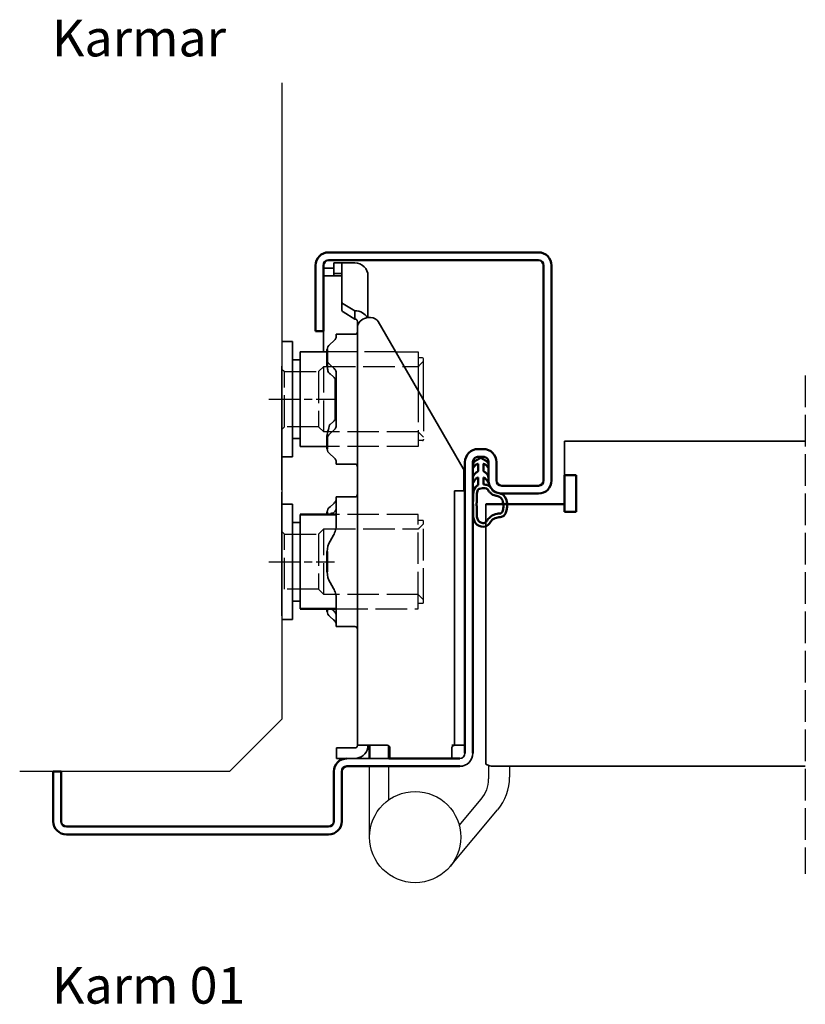
# Model space of a CAD drawing. Units: millimetres. Extents: x 33 to 1025, y -185 to 627.
# Drawn here: x 681 to 831, y 439 to 627 of the extents above; entities that cross this region are included whole.
import ezdxf

# ---------------------------------------------------------------- set-up
doc = ezdxf.new("R2010")
doc.units = ezdxf.units.MM
for name, pattern in [('ACAD_ISO10W100', [18, 12, -3, 0, -3]), ('AM_ISO02W050', [7.5, 6, -1.5]), ('AM_ISO08W050x2', [9, 6, -0.75, 1.5, -0.75])]:
    doc.linetypes.add(name, pattern=pattern)
doc.layers.add('01', color=7, linetype='Continuous')
doc.layers.add('DR1-H-05', color=7, linetype='Continuous')
for name, color, linetype, lineweight in [('AM_0', 7, 'Continuous', 50), ('AM_3', 3, 'AM_ISO02W050', 25), ('AM_7', 3, 'ACAD_ISO10W100', 25), ('Visible Edges', 7, 'Continuous', 35), ('Visible Edges(Smst)', 7, 'Continuous', 35)]:
    doc.layers.add(name, color=color, linetype=linetype, lineweight=lineweight)
doc.styles.add('STD3_5', font='ISOCP.SHX', dxfattribs={"height": 3.5})

# ---------------------------------------------------------------- blocks, each defined once
blk = doc.blocks.new('A$C01B551EF')
at = {"layer": 'DR1-H-05'}
for p, q in [((50, 131.33), (50, 10)), ((40, 0), (50, 10)), ((40, 0), (0, 0))]:
    blk.add_line(p, q, dxfattribs=at)
blk = doc.blocks.new('Spårlist')
at = {"layer": 'AM_0'}
for p, q in [((-7.25, 6.69), (-8.19, 6.18)), ((-7.25, 6.69), (-6.31, 6.18)), ((-7.75, 4.09), (-8.02, 3.92)), ((-7.75, 5.29), (-7.75, 5.49)), ((-7.75, 4.09), (-7.75, 5.29)), ((-6.75, 5.29), (-6.75, 5.49)), ((-6.75, 4.09), (-6.75, 5.29)), ((-6.75, 4.09), (-6.48, 3.92)), ((-7.75, 1.42), (-7.75, 2.89)), ((-6.75, 1.58), (-6.75, 2.89))]:
    blk.add_line(p, q, dxfattribs=at)
at = {"layer": 'AM_0', "extrusion": (0, 0, -1)}
blk.add_ellipse((-6.87, -2.41), major_axis=(0, -4), ratio=0.884543, start_param=3.17541, end_param=3.442002, dxfattribs=at)
at = {"layer": 'AM_0'}
for points, start_tangent, end_tangent in [([(-8.19, 6.18), (-8.3, 6.1), (-8.52, 5.86), (-8.72, 5.48), (-8.75, 5.14), (-8.71, 4.77), (-8.4, 5.12), (-8.07, 5.41), (-7.92, 5.48), (-7.79, 5.5), (-7.75, 5.49)], (-0.87994, -0.475085), (0.848893, -0.528565)), ([(-6.31, 6.18), (-6.2, 6.1), (-5.98, 5.86), (-5.78, 5.48), (-5.75, 5.14), (-5.79, 4.77), (-6.1, 5.12), (-6.43, 5.41), (-6.58, 5.48), (-6.71, 5.5), (-6.75, 5.49)], (0.87994, -0.475085), (-0.848893, -0.528565)), ([(-8.02, 3.92), (-8.27, 3.74), (-8.59, 3.37), (-8.73, 2.87), (-8.65, 1.98), (-8.59, 2.08), (-8.45, 2.34), (-8.25, 2.6), (-8.06, 2.78), (-7.89, 2.87), (-7.75, 2.89)], (-0.840039, -0.542526), (0.996425, 0.084483)), ([(-6.48, 3.92), (-6.23, 3.74), (-5.91, 3.37), (-5.77, 2.87), (-5.85, 1.98), (-5.91, 2.08), (-6.05, 2.34), (-6.25, 2.6), (-6.44, 2.78), (-6.61, 2.87), (-6.75, 2.89)], (0.840039, -0.542526), (-0.996425, 0.084483))]:
    blk.add_spline(points, degree=3, dxfattribs=dict(at, start_tangent=start_tangent, end_tangent=end_tangent))
for points, knots in [([(-7.75, 1.42), (-7.83, 1.39), (-8.36, 1.15), (-8.75, -0.02), (-8.71, -0.97), (-8.72, -1.46)], [0, 0, 0, 0, 0.258785, 1.708995, 3.192585, 3.192585, 3.192585, 3.192585]), ([(-7.5, 0.77), (-7.54, 0.75), (-7.58, 0.74), (-7.62, 0.71), (-7.63, 0.71), (-7.65, 0.69), (-7.66, 0.68), (-7.71, 0.63), (-7.74, 0.59), (-7.83, 0.43), (-7.89, 0.26), (-7.96, -0.06), (-7.98, -0.21), (-8.01, -0.5), (-8.01, -0.65), (-8.02, -1.02), (-8.02, -1.23), (-8.02, -1.47)], [0, 0, 0, 0, 0.206318, 0.206318, 0.367425, 0.367425, 0.528532, 0.528532, 0.850746, 0.850746, 1.511213, 1.511213, 2.014752, 2.014752, 2.518291, 2.518291, 3.192585, 3.192585, 3.192585, 3.192585]), ([(-5.99, 0.71), (-5.99, 0.7), (-5.96, 0.67), (-5.89, 0.56), (-5.84, 0.48), (-5.72, 0.3), (-5.65, 0.22), (-5.52, 0.08), (-5.45, 0.01), (-5.24, -0.16), (-5.07, -0.33), (-4.78, -0.44), (-4.63, -0.51), (-4.25, -0.57), (-4.03, -0.64), (-3.7, -0.77), (-3.58, -0.83), (-3.44, -0.93), (-3.4, -0.97), (-3.31, -1.07), (-3.26, -1.13), (-3.1, -1.41), (-3.01, -1.7), (-2.91, -2.32), (-2.91, -2.65), (-2.99, -3.25), (-3.09, -3.52), (-3.24, -3.78), (-3.3, -3.84), (-3.38, -3.9), (-3.4, -3.92), (-3.44, -3.93), (-3.46, -3.94), (-3.5, -3.95), (-3.58, -3.96), (-3.72, -3.97), (-3.74, -3.97), (-3.77, -3.97)], [0.365892, 0.365892, 0.365892, 0.365892, 0.637922, 0.637922, 0.909951, 0.909951, 1.100479, 1.100479, 1.291006, 1.291006, 1.672061, 1.672061, 2.053117, 2.053117, 2.73079, 2.73079, 3.294254, 3.294254, 3.631546, 3.631546, 3.968838, 3.968838, 4.880468, 4.880468, 5.792099, 5.792099, 6.703729, 6.703729, 7.207224, 7.207224, 7.494303, 7.494303, 7.666515, 7.666515, 8.028162, 8.028162, 8.110726, 8.110726, 8.110726, 8.110726]), ([(-8.72, -1.46), (-8.72, -1.47), (-8.73, -2.02), (-8.7, -3.1), (-8.74, -6.38), (-5.74, -6.67), (-5.14, -4.79), (-3.74, -4.67), (-3.74, -4.67)], [4.193803, 4.193803, 4.193803, 4.193803, 4.235911, 5.836378, 7.505443, 8.2111, 8.836915, 9.122271, 9.122271, 9.122271, 9.122271]), ([(-8.02, -1.48), (-8.02, -1.57), (-8.02, -1.67), (-8.03, -1.95), (-8.03, -2.14), (-8.02, -2.54), (-8.02, -2.75), (-8.02, -3.12), (-8.02, -3.27), (-8.02, -3.76), (-8.02, -4.12), (-7.96, -4.68), (-7.91, -4.91), (-7.77, -5.24), (-7.7, -5.35), (-7.52, -5.54), (-7.42, -5.62), (-7.13, -5.74), (-6.97, -5.78), (-6.71, -5.8), (-6.6, -5.79), (-6.47, -5.75), (-6.44, -5.73), (-6.37, -5.69), (-6.34, -5.67), (-6.26, -5.58), (-6.21, -5.52), (-6.02, -5.27), (-5.88, -5.05), (-5.51, -4.65), (-5.32, -4.47), (-4.98, -4.28), (-4.87, -4.23), (-4.65, -4.14), (-4.54, -4.11), (-4.23, -4.03), (-4.04, -4), (-3.88, -3.98), (-3.85, -3.98), (-3.81, -3.97), (-3.8, -3.97), (-3.77, -3.97)], [4.193803, 4.193803, 4.193803, 4.193803, 4.491442, 4.491442, 5.054813, 5.054813, 5.529427, 5.529427, 5.816954, 5.816954, 6.392009, 6.392009, 6.834704, 6.834704, 7.179005, 7.179005, 7.523306, 7.523306, 7.800248, 7.800248, 8.028431, 8.028431, 8.143699, 8.143699, 8.263109, 8.263109, 8.382519, 8.382519, 8.607483, 8.607483, 8.772527, 8.772527, 8.83828, 8.83828, 8.904034, 8.904034, 9.041663, 9.041663, 9.094147, 9.094147, 9.122271, 9.122271, 9.122271, 9.122271])]:
    blk.add_open_spline(points, degree=3, knots=knots, dxfattribs=at)
blk.add_open_spline([(-7.5, 0.77), (-6.64, 1.01), (-6.16, 0.87), (-5.99, 0.71)], degree=3, dxfattribs=at)
blk.add_spline([(-5.82, 1.41), (-5.56, 1.26), (-4.91, 0.39), (-2.96, -0.42), (-3.3, -4.62), (-3.74, -4.67)], degree=3, dxfattribs=at)

msp = doc.modelspace()

# ---------------------------------------------------------------- linework, layer by layer
for p, q in [((752.55, 563.65), (756.82, 563.65)), ((756.82, 563.65), (756.82, 556.27)), ((757.62, 562.55), (756.82, 562.55)), ((757.82, 554.54), (757.82, 562.35))]:
    msp.add_line(p, q)
msp.add_arc((757.62, 562.35), 0.2, 0, 90)
at = {"layer": '01', "flags": 128}
for points in [[(767.22, 542.65), (767.22, 542.71), (767.23, 542.78), (767.24, 542.84), (767.25, 542.9), (767.27, 542.97), (767.29, 543.03), (767.32, 543.09), (767.35, 543.14), (767.38, 543.2), (767.42, 543.25), (767.46, 543.3), (767.51, 543.35), (767.55, 543.4), (767.6, 543.44), (767.66, 543.48), (767.71, 543.51), (767.77, 543.54), (767.83, 543.57), (767.89, 543.6), (767.96, 543.62), (768.02, 543.63), (768.09, 543.64), (768.15, 543.65), (768.22, 543.65)], [(767.22, 542.65), (767.22, 542.71), (767.23, 542.78), (767.24, 542.84), (767.25, 542.9), (767.27, 542.97), (767.29, 543.03), (767.32, 543.09), (767.35, 543.14), (767.38, 543.2), (767.42, 543.25), (767.46, 543.3), (767.51, 543.35), (767.55, 543.4), (767.6, 543.44), (767.66, 543.48), (767.71, 543.51), (767.77, 543.54), (767.83, 543.57), (767.89, 543.6), (767.96, 543.62), (768.02, 543.63), (768.09, 543.64), (768.15, 543.65), (768.22, 543.65)], [(769.22, 543.65), (769.29, 543.65), (769.35, 543.64), (769.42, 543.63), (769.48, 543.62), (769.54, 543.6), (769.61, 543.57), (769.67, 543.54), (769.72, 543.51), (769.78, 543.48), (769.83, 543.44), (769.88, 543.4), (769.93, 543.35), (769.98, 543.3), (770.02, 543.25), (770.05, 543.2), (770.09, 543.14), (770.12, 543.09), (770.15, 543.03), (770.17, 542.97), (770.19, 542.9), (770.2, 542.84), (770.21, 542.78), (770.22, 542.71), (770.22, 542.65)], [(769.22, 543.65), (769.29, 543.65), (769.35, 543.64), (769.42, 543.63), (769.48, 543.62), (769.54, 543.6), (769.61, 543.57), (769.67, 543.54), (769.72, 543.51), (769.78, 543.48), (769.83, 543.44), (769.88, 543.4), (769.93, 543.35), (769.98, 543.3), (770.02, 543.25), (770.05, 543.2), (770.09, 543.14), (770.12, 543.09), (770.15, 543.03), (770.17, 542.97), (770.19, 542.9), (770.2, 542.84), (770.21, 542.78), (770.22, 542.71), (770.22, 542.65)]]:
    msp.add_lwpolyline(points, dxfattribs=at)
at = {"layer": 'AM_0'}
for p, q in [((739.72, 582.65), (779.72, 582.65)), ((779.72, 581.15), (739.72, 581.15)), ((737.22, 567.65), (737.22, 580.15)), ((738.72, 580.15), (738.72, 567.65)), ((780.72, 539.15), (780.72, 580.15)), ((782.22, 580.15), (782.22, 539.15)), ((738.72, 567.65), (737.22, 567.65)), ((739.45, 561.03), (739.45, 564.14)), ((739.45, 545.16), (739.45, 547.75)), ((768.22, 545.15), (769.22, 545.15)), ((765.72, 487.15), (765.72, 542.65)), ((767.22, 542.65), (767.22, 487.15)), ((769.22, 543.65), (768.22, 543.65)), ((770.22, 539.15), (770.22, 542.71)), ((771.72, 542.65), (771.72, 539.15)), ((784.72, 533.15), (784.72, 540.15)), ((784.72, 540.15), (786.92, 540.15)), ((786.92, 540.15), (786.92, 539.85)), ((786.92, 533.45), (786.92, 539.85)), ((772.72, 538.15), (779.72, 538.15)), ((779.72, 536.65), (772.72, 536.65)), ((769.72, 534.65), (784.72, 534.65)), ((786.92, 533.15), (786.92, 533.45)), ((741.17, 532.65), (734.32, 532.65)), ((739.45, 532.65), (739.45, 533.14)), ((786.92, 533.15), (784.72, 533.15)), ((739.45, 521.7), (739.45, 525.6)), ((741.17, 514.65), (734.32, 514.65)), ((739.45, 514.16), (739.45, 514.65)), ((747.52, 486.15), (747.52, 488.65)), ((751.22, 486.15), (751.22, 488.55)), ((764.72, 484.65), (743.22, 484.65)), ((751.21, 486.15), (764.72, 486.15)), ((759.21, 486.15), (751.21, 486.15)), ((687.22, 483.65), (688.72, 483.65)), ((687.22, 474.15), (687.22, 483.65)), ((687.22, 474.15), (687.22, 483.65)), ((688.72, 483.65), (688.72, 474.15)), ((740.72, 474.15), (740.72, 483.65)), ((742.22, 483.65), (742.22, 474.15)), ((689.72, 473.15), (739.72, 473.15)), ((739.72, 471.65), (689.72, 471.65))]:
    msp.add_line(p, q, dxfattribs=at)
at = {"layer": 'AM_0', "flags": 128}
for points in [[(767.22, 542.65), (767.22, 542.71), (767.23, 542.78), (767.24, 542.84), (767.25, 542.9), (767.27, 542.97), (767.29, 543.03), (767.32, 543.09), (767.35, 543.14), (767.38, 543.2), (767.42, 543.25), (767.46, 543.3), (767.51, 543.35), (767.55, 543.4), (767.6, 543.44), (767.66, 543.48), (767.71, 543.51), (767.77, 543.54), (767.83, 543.57), (767.89, 543.6), (767.96, 543.62), (768.02, 543.63), (768.09, 543.64), (768.15, 543.65), (768.22, 543.65)], [(769.22, 543.65), (769.29, 543.65), (769.35, 543.64), (769.42, 543.63), (769.48, 543.62), (769.54, 543.6), (769.61, 543.57), (769.67, 543.54), (769.72, 543.51), (769.78, 543.48), (769.83, 543.44), (769.88, 543.4), (769.93, 543.35), (769.98, 543.3), (770.02, 543.25), (770.05, 543.2), (770.09, 543.14), (770.12, 543.09), (770.15, 543.03), (770.17, 542.97), (770.19, 542.9), (770.2, 542.84), (770.21, 542.78), (770.22, 542.71), (770.22, 542.65)]]:
    msp.add_lwpolyline(points, dxfattribs=at)
at = {"layer": 'AM_0'}
for centre, radius, start, end in [((739.72, 580.15), 2.5, 90, 180), ((779.72, 580.15), 2.5, 0, 90), ((739.72, 580.15), 1, 90, 180), ((779.72, 580.15), 1, 0, 90), ((768.22, 542.65), 2.5, 90, 180), ((769.22, 542.65), 2.5, 0, 90), ((772.72, 539.15), 2.5, 180, 270), ((772.72, 539.15), 1, 180, 270), ((779.72, 539.15), 1, 270, 0), ((779.72, 539.15), 2.5, 270, 0), ((743.22, 483.65), 2.5, 90, 180), ((743.22, 483.65), 1, 90, 180), ((689.72, 474.15), 2.5, 180, 270), ((689.72, 474.15), 1, 180, 270), ((739.72, 474.15), 1, 270, 0), ((739.72, 474.15), 2.5, 270, 0)]:
    msp.add_arc(centre, radius, start, end, dxfattribs=at)
at = {"layer": 'AM_3'}
for p, q in [((752.55, 563.65), (739.45, 563.65)), ((756.92, 561), (757.82, 561.9)), ((730.82, 560.4), (731.32, 559.9)), ((731.32, 559.9), (737.82, 559.9)), ((731.32, 549.4), (731.32, 559.9)), ((737.82, 559.9), (738.82, 560.9)), ((737.82, 559.9), (737.82, 549.4)), ((738.82, 548.4), (738.82, 560.9)), ((738.82, 560.9), (754.14, 560.9)), ((754.14, 560.9), (756.82, 560.89)), ((830.61, 559.14), (830.61, 464.15)), ((756.82, 556.27), (756.82, 545.65)), ((757.82, 554.54), (757.82, 546.95)), ((731.32, 549.4), (730.82, 548.9)), ((737.82, 549.4), (731.32, 549.4)), ((738.82, 548.4), (737.82, 549.4)), ((756.82, 548.4), (738.82, 548.4)), ((757.82, 547.4), (756.82, 548.4)), ((757.62, 546.75), (756.82, 546.75)), ((756.82, 545.65), (739.45, 545.65)), ((756.82, 532.65), (741.17, 532.65)), ((756.82, 515.75), (756.82, 532.65)), ((757.62, 531.55), (756.82, 531.55)), ((757.82, 530.9), (757.82, 531.35)), ((737.82, 528.9), (738.82, 529.9)), ((738.82, 529.9), (756.82, 529.9)), ((738.82, 517.4), (738.82, 529.9)), ((756.92, 530), (757.82, 530.9)), ((757.82, 516.4), (757.82, 530.9)), ((730.82, 529.4), (731.32, 528.9)), ((731.32, 528.9), (737.82, 528.9)), ((731.32, 518.4), (731.32, 528.9)), ((737.82, 528.9), (737.82, 518.4)), ((737.82, 518.4), (731.32, 518.4)), ((738.82, 517.4), (737.82, 518.4)), ((756.82, 517.4), (738.82, 517.4)), ((757.82, 516.4), (756.82, 517.4)), ((757.82, 515.95), (757.82, 516.4)), ((741.17, 514.65), (756.82, 514.65)), ((756.82, 514.65), (756.82, 515.75)), ((756.82, 515.75), (757.62, 515.75))]:
    msp.add_line(p, q, dxfattribs=at)
for centre, start, end in [((757.62, 546.95), 270, 0), ((757.62, 531.35), 0, 90), ((757.62, 515.95), 270, 0)]:
    msp.add_arc(centre, 0.2, start, end, dxfattribs=at)
for points in [[(756.92, 561), (756.86, 560.95), (756.82, 560.89)], [(756.92, 530), (756.86, 529.95), (756.82, 529.89)]]:
    msp.add_rational_spline(points, [1.00441445539, 1.00262268415, 1], degree=2, dxfattribs=at)
at = {"layer": 'AM_7', "linetype": 'AM_ISO08W050x2'}
for p, q in [((728.32, 554.65), (740.82, 554.65)), ((728.32, 523.65), (740.82, 523.65))]:
    msp.add_line(p, q, dxfattribs=at)
at = {"layer": 'DR1-H-05'}
for p, q in [((747.52, 471.15), (747.52, 484.65)), ((751.22, 478.27), (751.22, 484.65)), ((770.22, 484.82), (770.22, 482.24)), ((774.22, 484.65), (774.22, 482.6)), ((764.63, 473.39), (768.82, 478.38)), ((762.88, 465.56), (771.95, 476.36))]:
    msp.add_line(p, q, dxfattribs=at)
msp.add_circle((756.22, 471.15), 8.7, dxfattribs=at)
for centre, radius in [((764.52, 482.6), 9.7), ((764.22, 482.24), 6)]:
    msp.add_arc(centre, radius, 320, 0, dxfattribs=at)
at = {"layer": 'Visible Edges'}
for p, q in [((740.72, 581.15), (741.33, 581.15)), ((740.72, 580.65), (741.33, 580.65)), ((740.72, 578.65), (740.72, 580.65)), ((741.91, 581.15), (741.33, 581.15)), ((741.91, 580.65), (741.33, 580.65)), ((741.91, 581.15), (744.72, 581.15)), ((741.91, 580.65), (744.72, 580.65)), ((742.22, 579.38), (742.22, 580.55)), ((740.72, 579.65), (738.72, 579.65)), ((740.72, 578.65), (741.33, 578.65)), ((740.72, 578.44), (740.72, 578.65)), ((740.72, 578.24), (740.72, 578.44)), ((741.33, 578.65), (741.91, 578.65)), ((742.22, 573.29), (742.22, 579.38)), ((741.22, 578.15), (738.75, 578.15)), ((741.22, 578.15), (742.22, 578.15)), ((747.22, 578.15), (747.22, 577.83)), ((747.22, 578.15), (747.22, 578.15)), ((747.22, 577.83), (747.22, 577.41)), ((747.22, 577.41), (747.22, 570.23)), ((742.22, 573.29), (742.22, 571.72)), ((744.72, 571.5), (742.51, 572.86)), ((742.51, 571.28), (744.72, 569.92)), ((744.72, 569.92), (744.72, 571.5)), ((745.22, 568.61), (745.22, 569.22)), ((765.4, 541.43), (749.19, 569.45)), ((738.72, 563.65), (738.72, 567.65)), ((741.17, 566.62), (741.17, 567.02)), ((744.72, 567.02), (741.17, 567.02)), ((745.22, 552.63), (745.22, 568.61)), ((732.82, 565.65), (731.02, 565.65)), ((732.82, 565.65), (732.82, 543.65)), ((740.64, 565.7), (739.99, 565.14)), ((739.45, 563.65), (734.32, 563.65)), ((734.32, 563.65), (734.32, 562.15)), ((734.32, 562.15), (732.82, 562.15)), ((734.32, 562.15), (734.32, 545.65)), ((730.82, 560.94), (730.82, 560.95)), ((730.82, 560.94), (730.82, 559.08)), ((739.99, 561.19), (740.64, 560.63)), ((741.17, 549.75), (741.17, 559.55)), ((730.82, 558.44), (730.82, 559.08)), ((730.82, 558.44), (730.82, 547.64)), ((740.64, 558.9), (739.99, 559.46)), ((740.95, 558.55), (740.95, 550.75)), ((745.22, 547.29), (745.22, 552.63)), ((739.99, 549.84), (740.64, 550.4)), ((740.64, 548.67), (739.99, 548.11)), ((730.82, 546.66), (730.82, 547.64)), ((730.82, 546.66), (730.82, 537.72)), ((732.82, 547.15), (734.32, 547.15)), ((739.45, 545.65), (734.32, 545.65)), ((745.22, 538.33), (745.22, 546.21)), ((732.82, 543.65), (731.02, 543.65)), ((739.99, 544.16), (740.64, 543.6)), ((741.17, 542.28), (741.17, 542.68)), ((744.72, 542.28), (741.17, 542.28)), ((765.52, 540), (765.52, 541.02)), ((765.52, 537.15), (765.52, 540)), ((730.82, 537.35), (730.82, 537.72)), ((745.22, 537.15), (745.22, 538.33)), ((745.22, 537.15), (745.22, 523.36)), ((763.72, 536.3), (763.72, 537.15)), ((765.72, 537.15), (763.72, 537.15)), ((730.82, 536.94), (730.82, 536.95)), ((730.82, 536.94), (730.82, 535.08)), ((741.17, 530.72), (741.17, 536.02)), ((744.72, 536.02), (741.17, 536.02)), ((763.72, 536.3), (763.72, 531.32)), ((765.72, 494.89), (765.72, 535.58)), ((765.72, 494.89), (765.72, 535.58)), ((730.82, 534.44), (730.82, 535.08)), ((730.82, 534.44), (730.82, 523.64)), ((732.82, 534.65), (731.02, 534.65)), ((732.82, 516.15), (732.82, 534.65)), ((739.99, 534.14), (740.64, 534.7)), ((734.32, 532.65), (734.32, 516.15)), ((740.64, 532.97), (740.57, 532.92)), ((741.17, 532.65), (740.95, 532.65)), ((734.32, 531.15), (732.82, 531.15)), ((763.72, 528.17), (763.72, 531.32)), ((740.64, 528.72), (739.99, 527.6)), ((763.72, 492.65), (763.72, 528.17)), ((730.82, 522.66), (730.82, 523.64)), ((730.82, 522.66), (730.82, 513.72)), ((745.22, 520.27), (745.22, 523.36)), ((739.99, 519.7), (740.64, 518.58)), ((741.17, 511.28), (741.17, 516.58)), ((732.82, 512.65), (732.82, 516.15)), ((732.82, 516.15), (734.32, 516.15)), ((734.32, 516.15), (734.32, 514.65)), ((740.27, 514.65), (740.64, 514.33)), ((741.17, 514.65), (740.95, 514.65)), ((745.22, 512.94), (745.22, 516.03)), ((730.82, 513.35), (730.82, 513.72)), ((731.02, 512.65), (732.82, 512.65)), ((740.64, 512.6), (739.99, 513.16)), ((745.22, 512.94), (745.22, 488.65)), ((744.72, 511.28), (741.17, 511.28)), ((763.72, 488.65), (763.72, 492.65)), ((747.72, 488.65), (745.22, 488.65)), ((747.72, 488.65), (750.92, 488.65)), ((763.22, 488.65), (763.72, 488.65)), ((763.72, 488.65), (765.72, 488.65)), ((741.22, 488.15), (741.51, 488.15)), ((741.22, 488.15), (741.22, 486.15)), ((743.43, 488.15), (741.51, 488.15)), ((743.43, 488.15), (744.13, 488.15)), ((744.13, 488.15), (744.72, 488.15)), ((751.42, 488.15), (751.42, 486.15)), ((763.22, 486.15), (763.22, 488.15)), ((741.22, 486.15), (758.21, 486.15)), ((758.21, 486.15), (759.21, 486.15))]:
    msp.add_line(p, q, dxfattribs=at)
for centre, radius, start, end in [((744.72, 578.15), 2.5, 0, 90), ((744.72, 567.52), 0.5, 270, 0), ((744.72, 541.78), 0.5, 0, 90), ((744.72, 536.52), 0.5, 270, 0), ((737.17, 530.72), 4, 330, 344.4577), ((743.45, 525.6), 4, 150, 180), ((743.45, 521.7), 4, 180, 210), ((737.17, 516.58), 4, 15.5423, 30), ((744.72, 510.78), 0.5, 0, 90), ((744.72, 488.65), 0.5, 270, 0), ((744.72, 488.65), 2.5, 270, 348.463), ((764.72, 487.15), 2.5, 270, 0), ((764.72, 487.15), 2.5, 270, 0), ((764.72, 487.15), 1, 270, 0)]:
    msp.add_arc(centre, radius, start, end, dxfattribs=at)
for centre, major_axis, ratio, start_param, end_param in [((743.22, 573.29), (-1, 0), 0.615784, 0, 0.785398), ((743.22, 571.72), (-1, 0), 0.615784, 0, 0.785398), ((744.72, 569.53), (2.5, 0), 0.787915, 0.347396, 1.570796), ((747.72, 568.3), (-2.5, 0), 0.787915, 4.877388, 6.081827), ((747.31, 569.04), (2, 0), 0.615784, 0.342229, 1.364011), ((743.45, 564.14), (-4, 0), 0.5, 5.759587, 6.283185), ((737.17, 566.7), (4, 0), 0.5, 5.759587, 6.011922), ((743.45, 562.19), (-4, 0), 0.5, 0, 0.523599), ((743.45, 560.46), (-4, 0), 0.5, 0.316641, 0.523599), ((737.17, 559.63), (4, 0), 0.5, 0.271264, 0.523599), ((737.17, 557.9), (4, 0), 0.5, 0.271264, 0.523599), ((737.17, 551.4), (4, 0), 0.5, 5.759587, 6.011922), ((743.45, 548.84), (-4, 0), 0.5, 5.759587, 5.801457), ((737.17, 549.67), (4, 0), 0.5, 5.759587, 6.011922), ((743.45, 547.11), (-4, 0), 0.5, 5.759587, 6.283185), ((743.45, 545.16), (-4, 0), 0.5, 0, 0.523599), ((737.17, 542.6), (4, 0), 0.5, 0.271264, 0.523599), ((763.52, 541.02), (2, 0), 0.615784, 0, 0.342229), ((737.17, 535.7), (4, 0), 0.5, 5.759587, 6.011922), ((743.45, 533.14), (-4, 0), 0.5, 5.759587, 6.283185), ((737.17, 533.97), (4, 0), 0.5, 5.759587, 6.011922), ((737.71, 523.65), (3.42, 9.17), 0.451416, 0.131312, 0.189268), ((743.45, 514.16), (-4, 0), 0.5, 0, 0.523599), ((737.17, 513.33), (4, 0), 0.5, 0.271264, 0.523599), ((737.17, 511.6), (4, 0), 0.5, 0.271264, 0.523599)]:
    msp.add_ellipse(centre, major_axis=major_axis, ratio=ratio, start_param=start_param, end_param=end_param, dxfattribs=at)
for points, knots in [([(742.22, 580.55), (742.22, 580.6), (742.17, 580.63), (742.02, 580.65), (741.97, 580.65), (741.91, 580.65)], [0.3113109, 0.3113109, 0.3113109, 0.3113109, 0.3867717, 0.3867717, 0.419871, 0.419871, 0.419871, 0.419871]), ([(741.91, 578.65), (741.97, 578.65), (742.03, 578.65), (742.17, 578.62), (742.22, 578.57), (742.22, 578.5)], [0.8279599, 0.8279599, 0.8279599, 0.8279599, 0.8618386, 0.8618386, 0.937462, 0.937462, 0.937462, 0.937462]), ([(740.94, 578.15), (740.91, 578.15), (740.89, 578.15), (740.82, 578.15), (740.78, 578.16), (740.73, 578.19), (740.72, 578.21), (740.72, 578.24)], [0.19722813, 0.19722813, 0.19722813, 0.19722813, 0.20670506, 0.20670506, 0.22611728, 0.22611728, 0.2455295, 0.2455295, 0.2455295, 0.2455295]), ([(747.22, 578.15), (747.22, 578.15), (747.22, 578.12), (747.22, 578.01), (747.22, 577.93), (747.22, 577.83)], [0, 0, 0, 0, 0.04983901, 0.04983901, 0.09972757, 0.09972757, 0.09972757, 0.09972757]), ([(744.72, 569.92), (744.79, 569.92), (744.87, 569.91), (744.98, 569.87), (745.01, 569.85), (745.07, 569.8), (745.09, 569.77), (745.13, 569.72), (745.15, 569.69), (745.18, 569.62), (745.19, 569.59), (745.21, 569.49), (745.22, 569.43), (745.22, 569.31), (745.22, 569.26), (745.22, 569.22)], [0, 0, 0, 0, 0.0225445, 0.0225445, 0.0338168, 0.0338168, 0.045089, 0.045089, 0.0550056, 0.0550056, 0.0649223, 0.0649223, 0.0838909, 0.0838909, 0.1028596, 0.1028596, 0.1028596, 0.1028596]), ([(745.22, 568.61), (745.22, 568.57), (745.22, 568.54), (745.22, 568.5), (745.22, 568.5), (745.23, 568.51), (745.23, 568.53), (745.25, 568.6), (745.26, 568.64), (745.27, 568.69)], [0, 0, 0, 0, 0.01883938, 0.01883938, 0.03767876, 0.03767876, 0.05667425, 0.05667425, 0.07566973, 0.07566973, 0.07566973, 0.07566973]), ([(739.45, 561.03), (739.45, 561.02), (739.45, 561.01), (739.45, 560.97), (739.45, 560.94), (739.46, 560.88), (739.46, 560.85), (739.47, 560.75), (739.48, 560.69), (739.52, 560.39), (739.58, 560.11), (739.65, 559.84)], [-0.1577819, -0.1577819, -0.1577819, -0.1577819, -0.1516163, -0.1516163, -0.1396936, -0.1396936, -0.1261334, -0.1261334, -0.1026395, -0.1026395, -0.01309, -0.01309, -0.01309, -0.01309]), ([(745.22, 546.21), (745.22, 546.28), (745.22, 546.35), (745.22, 546.69), (745.22, 546.98), (745.22, 547.29)], [0.4737801, 0.4737801, 0.4737801, 0.4737801, 0.5375452, 0.5375452, 0.7853982, 0.7853982, 0.7853982, 0.7853982]), ([(745.22, 520.27), (745.22, 520.1), (745.22, 519.9), (745.22, 519.54), (745.22, 519.38), (745.22, 519.09), (745.22, 518.97), (745.22, 518.74), (745.22, 518.64), (745.22, 518.46), (745.22, 518.38), (745.22, 518.25), (745.22, 518.2), (745.22, 518.15), (745.22, 518.1), (745.22, 518.05), (745.22, 517.92), (745.22, 517.84), (745.22, 517.66), (745.22, 517.56), (745.22, 517.33), (745.22, 517.21), (745.22, 516.92), (745.22, 516.76), (745.22, 516.4), (745.22, 516.2), (745.22, 516.03)], [-0.785398, -0.785398, -0.785398, -0.785398, -0.537545, -0.537545, -0.364177, -0.364177, -0.230816, -0.230816, -0.128231, -0.128231, -0.04932, -0.04932, 0, 0, 0, 0.04932, 0.04932, 0.128231, 0.128231, 0.230816, 0.230816, 0.364177, 0.364177, 0.537545, 0.537545, 0.785398, 0.785398, 0.785398, 0.785398]), ([(747.17, 488.15), (747.18, 488.21), (747.19, 488.28), (747.21, 488.4), (747.21, 488.46), (747.22, 488.55), (747.22, 488.59), (747.22, 488.64), (747.22, 488.65), (747.22, 488.65)], [0.07710044, 0.07710044, 0.07710044, 0.07710044, 0.09609592, 0.09609592, 0.11509141, 0.11509141, 0.13393079, 0.13393079, 0.15277017, 0.15277017, 0.15277017, 0.15277017]), ([(751.42, 488.15), (751.42, 488.21), (751.41, 488.28), (751.36, 488.4), (751.32, 488.46), (751.23, 488.55), (751.17, 488.59), (751.05, 488.64), (750.98, 488.65), (750.92, 488.65)], [0.07710044, 0.07710044, 0.07710044, 0.07710044, 0.09609592, 0.09609592, 0.11509141, 0.11509141, 0.13393079, 0.13393079, 0.15277017, 0.15277017, 0.15277017, 0.15277017]), ([(763.72, 488.65), (763.66, 488.65), (763.59, 488.64), (763.47, 488.59), (763.41, 488.55), (763.32, 488.46), (763.28, 488.4), (763.23, 488.28), (763.22, 488.21), (763.22, 488.15)], [0.15277155, 0.15277155, 0.15277155, 0.15277155, 0.17161093, 0.17161093, 0.19045031, 0.19045031, 0.2094458, 0.2094458, 0.22844128, 0.22844128, 0.22844128, 0.22844128])]:
    msp.add_open_spline(points, degree=3, knots=knots, dxfattribs=at)
for points in [[(747.22, 577.83), (747.22, 577.69), (747.22, 577.54), (747.22, 577.41)], [(747.31, 570.24), (747.44, 570.26), (747.58, 570.26), (747.72, 570.24)], [(741.03, 566.17), (741.12, 566.34), (741.17, 566.5), (741.17, 566.62)], [(741.17, 559.55), (741.17, 559.78), (741.12, 559.99), (741.03, 560.17)], [(741.03, 558.43), (741.12, 558.26), (741.17, 558.04), (741.17, 557.78)], [(741.17, 551.52), (741.17, 551.26), (741.12, 551.04), (741.03, 550.87)], [(739.6, 548.56), (739.5, 548.28), (739.45, 548), (739.45, 547.75)], [(739.91, 549.77), (739.8, 549.37), (739.69, 548.95), (739.6, 548.56)], [(741.03, 549.13), (741.12, 549.31), (741.17, 549.52), (741.17, 549.75)], [(741.17, 542.68), (741.17, 542.8), (741.12, 542.96), (741.03, 543.13)], [(741.17, 535.62), (741.17, 535.5), (741.12, 535.34), (741.03, 535.17)], [(741.03, 533.43), (741.12, 533.6), (741.17, 533.75), (741.17, 533.85)], [(740.11, 532.64), (740.17, 532.74), (740.23, 532.85), (740.29, 532.95)], [(740.26, 532.91), (740.25, 532.86), (740.23, 532.77), (740.21, 532.65)], [(740.53, 532.94), (740.51, 532.92), (740.49, 532.82), (740.46, 532.65)], [(740.56, 532.94), (740.56, 532.93), (740.57, 532.93), (740.57, 532.92)], [(740.57, 532.92), (740.62, 532.83), (740.67, 532.74), (740.71, 532.65)], [(741.03, 529.65), (741.12, 530.01), (741.17, 530.37), (741.17, 530.72)], [(741.17, 516.58), (741.17, 516.93), (741.12, 517.29), (741.03, 517.65)], [(739.6, 514.52), (739.55, 514.56), (739.51, 514.6), (739.49, 514.65)], [(739.71, 514.65), (739.67, 514.6), (739.64, 514.55), (739.6, 514.52)], [(739.62, 514.65), (739.62, 514.6), (739.61, 514.56), (739.6, 514.52)], [(741.17, 514.56), (741.16, 514.59), (741.14, 514.62), (741.12, 514.65)], [(741.17, 513.45), (741.17, 513.55), (741.12, 513.7), (741.03, 513.87)], [(741.03, 512.13), (741.12, 511.96), (741.17, 511.8), (741.17, 511.68)]]:
    msp.add_open_spline(points, degree=3, dxfattribs=at)
at = {"layer": 'Visible Edges(Smst)'}
for p, q in [((784.72, 546.65), (830.61, 546.65)), ((784.72, 546.65), (784.72, 533.15)), ((769.72, 485.05), (769.72, 534.65)), ((830.61, 484.65), (771.22, 484.65))]:
    msp.add_line(p, q, dxfattribs=at)
for start, end in [(240, 249.5127), (249.5127, 270)]:
    msp.add_arc((771.22, 487.65), 3, start, end, dxfattribs=at)

# ---------------------------------------------------------------- block references
at = {"layer": 'AM_0'}
for name, p in [('A$C01B551EF', (680.82, 483.65)), ('Spårlist', (775.97, 536.81))]:
    msp.add_blockref(name, p, dxfattribs=at)

# ---------------------------------------------------------------- texts
at = {"layer": 'AM_0', "char_height": 7, "width": 94.7727, "attachment_point": 1, "style": 'STD3_5'}
for s, insert in [('{\\fArial|b0|i0|c0|p34;\\C6;Karmar}', (686.99, 627.02)), ('{\\fArial|b0|i0|c0|p34;\\C6;Karm 01}', (686.99, 446.39))]:
    msp.add_mtext(s, dxfattribs=dict(at, insert=insert))

doc.saveas('drawing.dxf')
